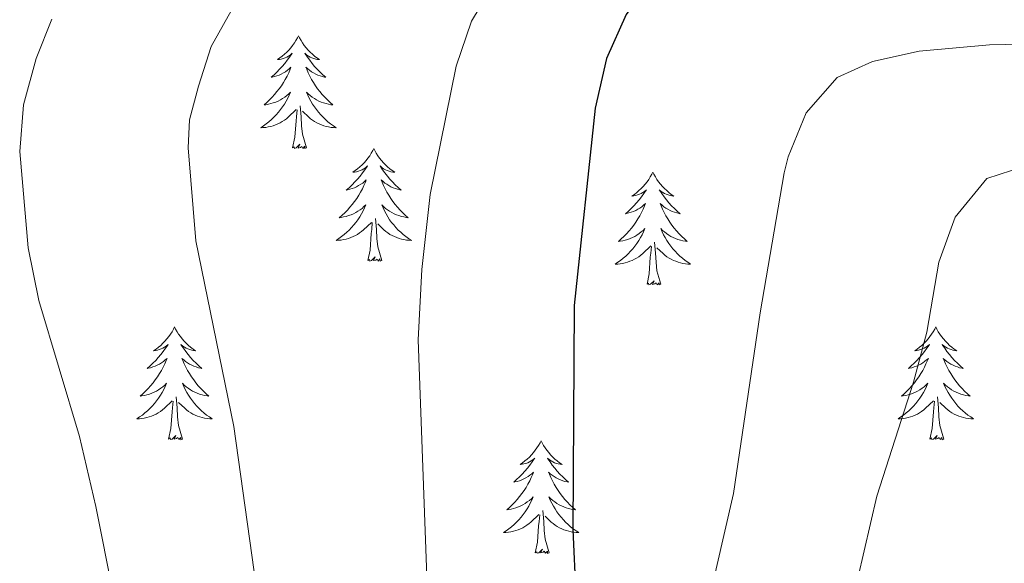
# Model space of a CAD drawing. Units: metres. Extents: x 616998 to 621503, y 4717458 to 4720505.
# Drawn here: x 618175 to 618279, y 4718581 to 4718639 of the extents above; entities that cross this region are included whole.
import ezdxf

# ---------------------------------------------------------------- set-up
doc = ezdxf.new("R2010")
doc.units = ezdxf.units.M
doc.header["$MEASUREMENT"] = 0
for name, color, linetype, lineweight in [('Level 36', 19, 'Continuous', 40), ('Level 4', 36, 'Continuous', 30), ('Level 5', 36, 'Continuous', 0)]:
    doc.layers.add(name, color=color, linetype=linetype, lineweight=lineweight)

msp = doc.modelspace()

# ---------------------------------------------------------------- linework, layer by layer
at = {"layer": 'Level 36', "color": 92, "linetype": 'Continuous', "lineweight": 0}
for points in [[(618204.79, 4718637.12), (618204.68, 4718636.9), (618204.52, 4718636.62), (618204.36, 4718636.36), (618204.17, 4718636.1), (618203.98, 4718635.85), (618203.77, 4718635.61), (618203.55, 4718635.39), (618203.32, 4718635.17), (618203.08, 4718634.97), (618202.83, 4718634.78), (618202.57, 4718634.6), (618202.77, 4718634.62), (618202.97, 4718634.66), (618203.17, 4718634.71), (618203.37, 4718634.78), (618203.56, 4718634.87), (618203.74, 4718634.97), (618203.91, 4718635.08), (618204.12, 4718635.27), (618204.08, 4718635.21), (618203.85, 4718634.86), (618203.6, 4718634.53), (618203.35, 4718634.2), (618203.08, 4718633.88), (618202.8, 4718633.58), (618202.51, 4718633.28), (618202.21, 4718633), (618201.89, 4718632.73), (618202.02, 4718632.75), (618202.26, 4718632.81), (618202.5, 4718632.88), (618202.74, 4718632.97), (618202.97, 4718633.07), (618203.19, 4718633.19), (618203.41, 4718633.32), (618203.62, 4718633.47), (618203.81, 4718633.63), (618204, 4718633.8), (618203.91, 4718633.57), (618203.76, 4718633.21), (618203.59, 4718632.86), (618203.4, 4718632.51), (618203.2, 4718632.17), (618202.99, 4718631.84), (618202.76, 4718631.52), (618202.52, 4718631.21), (618202.27, 4718630.9), (618202.01, 4718630.61), (618201.73, 4718630.33), (618201.45, 4718630.06), (618201.15, 4718629.8), (618201.35, 4718629.83), (618201.61, 4718629.87), (618201.87, 4718629.94), (618202.13, 4718630.02), (618202.39, 4718630.11), (618202.64, 4718630.22), (618202.88, 4718630.34), (618203.11, 4718630.48), (618203.34, 4718630.63), (618203.55, 4718630.79), (618203.76, 4718630.97), (618203.95, 4718631.16), (618203.81, 4718630.83)], [(618204.79, 4718637.12), (618204.9, 4718636.9), (618205.06, 4718636.62), (618205.22, 4718636.36), (618205.41, 4718636.1), (618205.6, 4718635.85), (618205.81, 4718635.61), (618206.03, 4718635.39), (618206.26, 4718635.17), (618206.5, 4718634.97), (618206.75, 4718634.78), (618207.01, 4718634.6), (618206.81, 4718634.62), (618206.61, 4718634.66), (618206.41, 4718634.71), (618206.21, 4718634.78), (618206.02, 4718634.87), (618205.84, 4718634.97), (618205.67, 4718635.08), (618205.46, 4718635.27), (618205.5, 4718635.21), (618205.73, 4718634.86), (618205.98, 4718634.53), (618206.23, 4718634.2), (618206.5, 4718633.88), (618206.78, 4718633.58), (618207.07, 4718633.28), (618207.37, 4718633), (618207.69, 4718632.73), (618207.56, 4718632.75), (618207.32, 4718632.81), (618207.08, 4718632.88), (618206.84, 4718632.97), (618206.61, 4718633.07), (618206.39, 4718633.19), (618206.17, 4718633.32), (618205.96, 4718633.47), (618205.77, 4718633.63), (618205.58, 4718633.8), (618205.67, 4718633.57), (618205.82, 4718633.21), (618205.99, 4718632.86), (618206.18, 4718632.51), (618206.38, 4718632.17), (618206.59, 4718631.84), (618206.82, 4718631.52), (618207.06, 4718631.21), (618207.31, 4718630.9), (618207.57, 4718630.61), (618207.85, 4718630.33), (618208.13, 4718630.06), (618208.43, 4718629.8), (618208.23, 4718629.83), (618207.97, 4718629.87), (618207.71, 4718629.94), (618207.45, 4718630.02), (618207.19, 4718630.11), (618206.94, 4718630.22), (618206.7, 4718630.34), (618206.47, 4718630.48), (618206.24, 4718630.63), (618206.03, 4718630.79), (618205.82, 4718630.97), (618205.63, 4718631.16), (618205.77, 4718630.83)], [(618203.81, 4718630.83), (618203.66, 4718630.51), (618203.49, 4718630.2), (618203.31, 4718629.89), (618203.11, 4718629.59), (618202.9, 4718629.31), (618202.68, 4718629.03), (618202.44, 4718628.76), (618202.19, 4718628.5), (618201.94, 4718628.26), (618201.67, 4718628.02), (618201.39, 4718627.8), (618201.1, 4718627.59), (618200.81, 4718627.4), (618201.07, 4718627.41), (618201.34, 4718627.43), (618201.6, 4718627.48), (618201.86, 4718627.53), (618202.11, 4718627.61), (618202.36, 4718627.69), (618202.61, 4718627.79), (618202.85, 4718627.91), (618203.08, 4718628.04), (618203.3, 4718628.19), (618203.51, 4718628.35), (618203.71, 4718628.51), (618204.56, 4718629.31)], [(618205.77, 4718630.83), (618205.92, 4718630.51), (618206.09, 4718630.2), (618206.27, 4718629.89), (618206.47, 4718629.59), (618206.68, 4718629.31), (618206.9, 4718629.03), (618207.14, 4718628.76), (618207.39, 4718628.5), (618207.64, 4718628.26), (618207.91, 4718628.02), (618208.19, 4718627.8), (618208.48, 4718627.59), (618208.77, 4718627.4), (618208.51, 4718627.41), (618208.24, 4718627.43), (618207.98, 4718627.48), (618207.72, 4718627.53), (618207.47, 4718627.61), (618207.22, 4718627.69), (618206.97, 4718627.79), (618206.73, 4718627.91), (618206.5, 4718628.04), (618206.28, 4718628.19), (618206.07, 4718628.35), (618205.87, 4718628.51), (618205.21, 4718629.13)], [(618204.17, 4718625.27), (618204.42, 4718626.38), (618204.53, 4718628.13), (618204.58, 4718628.56), (618204.64, 4718629.28)], [(618205.64, 4718625.27), (618205.21, 4718626.71), (618205.12, 4718627.61), (618205.07, 4718628.56), (618204.97, 4718629.72)], [(618205.64, 4718625.27), (618205.47, 4718625.2), (618205.45, 4718625.44), (618205.26, 4718625.21), (618205.14, 4718625.42), (618205.02, 4718625.31), (618204.75, 4718625.25), (618204.94, 4718625.65), (618204.56, 4718625.27), (618204.37, 4718625.21), (618204.33, 4718625.38), (618204.17, 4718625.27)], [(618212.75, 4718625.2), (618212.64, 4718624.98), (618212.48, 4718624.7), (618212.32, 4718624.44), (618212.13, 4718624.18), (618211.94, 4718623.93), (618211.73, 4718623.69), (618211.51, 4718623.47), (618211.28, 4718623.25), (618211.04, 4718623.05), (618210.79, 4718622.86), (618210.53, 4718622.68), (618210.73, 4718622.7), (618210.93, 4718622.74), (618211.13, 4718622.8), (618211.33, 4718622.87), (618211.52, 4718622.95), (618211.7, 4718623.05), (618211.87, 4718623.16), (618212.08, 4718623.35), (618212.04, 4718623.29), (618211.81, 4718622.94), (618211.56, 4718622.61), (618211.31, 4718622.28), (618211.04, 4718621.96), (618210.76, 4718621.66), (618210.47, 4718621.37), (618210.17, 4718621.08), (618209.85, 4718620.81), (618209.98, 4718620.83), (618210.22, 4718620.89), (618210.46, 4718620.97), (618210.7, 4718621.05), (618210.93, 4718621.16), (618211.15, 4718621.27), (618211.37, 4718621.41), (618211.58, 4718621.55), (618211.77, 4718621.71), (618211.96, 4718621.88), (618211.87, 4718621.65), (618211.72, 4718621.29), (618211.55, 4718620.94), (618211.36, 4718620.59), (618211.16, 4718620.25), (618210.95, 4718619.92), (618210.72, 4718619.6), (618210.48, 4718619.29), (618210.23, 4718618.99), (618209.97, 4718618.69), (618209.69, 4718618.41), (618209.41, 4718618.14), (618209.11, 4718617.88), (618209.31, 4718617.91), (618209.57, 4718617.96), (618209.83, 4718618.02), (618210.09, 4718618.1), (618210.35, 4718618.19), (618210.6, 4718618.3), (618210.84, 4718618.42), (618211.07, 4718618.56), (618211.3, 4718618.71), (618211.51, 4718618.87), (618211.72, 4718619.05), (618211.91, 4718619.24), (618211.77, 4718618.91)], [(618212.75, 4718625.2), (618212.86, 4718624.98), (618213.02, 4718624.7), (618213.18, 4718624.44), (618213.37, 4718624.18), (618213.56, 4718623.93), (618213.77, 4718623.69), (618213.99, 4718623.47), (618214.22, 4718623.25), (618214.46, 4718623.05), (618214.71, 4718622.86), (618214.97, 4718622.68), (618214.77, 4718622.7), (618214.57, 4718622.74), (618214.37, 4718622.8), (618214.17, 4718622.87), (618213.98, 4718622.95), (618213.8, 4718623.05), (618213.63, 4718623.16), (618213.42, 4718623.35), (618213.46, 4718623.29), (618213.69, 4718622.94), (618213.94, 4718622.61), (618214.19, 4718622.28), (618214.46, 4718621.96), (618214.74, 4718621.66), (618215.03, 4718621.37), (618215.33, 4718621.08), (618215.65, 4718620.81), (618215.52, 4718620.83), (618215.28, 4718620.89), (618215.04, 4718620.97), (618214.8, 4718621.05), (618214.57, 4718621.16), (618214.35, 4718621.27), (618214.13, 4718621.41), (618213.92, 4718621.55), (618213.73, 4718621.71), (618213.54, 4718621.88), (618213.63, 4718621.65), (618213.78, 4718621.29), (618213.95, 4718620.94), (618214.14, 4718620.59), (618214.34, 4718620.25), (618214.55, 4718619.92), (618214.78, 4718619.6), (618215.02, 4718619.29), (618215.27, 4718618.99), (618215.53, 4718618.69), (618215.81, 4718618.41), (618216.09, 4718618.14), (618216.39, 4718617.88), (618216.19, 4718617.91), (618215.93, 4718617.96), (618215.67, 4718618.02), (618215.41, 4718618.1), (618215.15, 4718618.19), (618214.9, 4718618.3), (618214.66, 4718618.42), (618214.43, 4718618.56), (618214.2, 4718618.71), (618213.99, 4718618.87), (618213.78, 4718619.05), (618213.59, 4718619.24), (618213.73, 4718618.91)], [(618242.27, 4718622.69), (618242.15, 4718622.47), (618242, 4718622.19), (618241.83, 4718621.93), (618241.65, 4718621.67), (618241.45, 4718621.42), (618241.25, 4718621.19), (618241.03, 4718620.96), (618240.8, 4718620.74), (618240.56, 4718620.54), (618240.31, 4718620.35), (618240.05, 4718620.17), (618240.25, 4718620.19), (618240.45, 4718620.23), (618240.65, 4718620.29), (618240.84, 4718620.36), (618241.03, 4718620.44), (618241.21, 4718620.54), (618241.39, 4718620.65), (618241.59, 4718620.84), (618241.55, 4718620.78), (618241.32, 4718620.43), (618241.08, 4718620.1), (618240.82, 4718619.77), (618240.55, 4718619.46), (618240.27, 4718619.15), (618239.98, 4718618.86), (618239.68, 4718618.57), (618239.37, 4718618.3), (618239.49, 4718618.33), (618239.74, 4718618.38), (618239.98, 4718618.46), (618240.21, 4718618.55), (618240.45, 4718618.65), (618240.67, 4718618.77), (618240.89, 4718618.9), (618241.09, 4718619.04), (618241.29, 4718619.2), (618241.48, 4718619.37), (618241.39, 4718619.15), (618241.23, 4718618.79), (618241.06, 4718618.43), (618240.88, 4718618.09), (618240.68, 4718617.75), (618240.46, 4718617.41), (618240.24, 4718617.09), (618240, 4718616.78), (618239.75, 4718616.48), (618239.48, 4718616.19), (618239.21, 4718615.9), (618238.92, 4718615.63), (618238.62, 4718615.38), (618238.82, 4718615.4), (618239.09, 4718615.45), (618239.35, 4718615.51), (618239.61, 4718615.59), (618239.86, 4718615.68), (618240.11, 4718615.79), (618240.35, 4718615.91), (618240.59, 4718616.05), (618240.81, 4718616.2), (618241.03, 4718616.37), (618241.23, 4718616.54), (618241.43, 4718616.73), (618241.29, 4718616.4)], [(618242.27, 4718622.69), (618242.38, 4718622.47), (618242.53, 4718622.19), (618242.7, 4718621.93), (618242.88, 4718621.67), (618243.07, 4718621.42), (618243.28, 4718621.19), (618243.5, 4718620.96), (618243.73, 4718620.74), (618243.97, 4718620.54), (618244.22, 4718620.35), (618244.48, 4718620.17), (618244.28, 4718620.19), (618244.08, 4718620.23), (618243.88, 4718620.29), (618243.69, 4718620.36), (618243.5, 4718620.44), (618243.32, 4718620.54), (618243.14, 4718620.65), (618242.94, 4718620.84), (618242.98, 4718620.78), (618243.21, 4718620.43), (618243.45, 4718620.1), (618243.71, 4718619.77), (618243.97, 4718619.46), (618244.25, 4718619.15), (618244.55, 4718618.86), (618244.85, 4718618.57), (618245.16, 4718618.3), (618245.04, 4718618.33), (618244.79, 4718618.38), (618244.55, 4718618.46), (618244.31, 4718618.55), (618244.08, 4718618.65), (618243.86, 4718618.77), (618243.65, 4718618.9), (618243.44, 4718619.04), (618243.24, 4718619.2), (618243.05, 4718619.37), (618243.14, 4718619.15), (618243.3, 4718618.79), (618243.47, 4718618.43), (618243.65, 4718618.09), (618243.85, 4718617.75), (618244.07, 4718617.41), (618244.29, 4718617.09), (618244.53, 4718616.78), (618244.78, 4718616.48), (618245.05, 4718616.19), (618245.32, 4718615.9), (618245.61, 4718615.63), (618245.91, 4718615.38), (618245.71, 4718615.4), (618245.44, 4718615.45), (618245.18, 4718615.51), (618244.92, 4718615.59), (618244.67, 4718615.68), (618244.42, 4718615.79), (618244.18, 4718615.91), (618243.94, 4718616.05), (618243.72, 4718616.2), (618243.5, 4718616.37), (618243.3, 4718616.54), (618243.1, 4718616.73), (618243.24, 4718616.4)], [(618211.77, 4718618.91), (618211.62, 4718618.59), (618211.45, 4718618.28), (618211.27, 4718617.97), (618211.07, 4718617.67), (618210.86, 4718617.39), (618210.64, 4718617.11), (618210.4, 4718616.84), (618210.15, 4718616.58), (618209.9, 4718616.34), (618209.63, 4718616.1), (618209.35, 4718615.88), (618209.06, 4718615.67), (618208.77, 4718615.48), (618209.03, 4718615.49), (618209.3, 4718615.52), (618209.56, 4718615.56), (618209.82, 4718615.61), (618210.07, 4718615.69), (618210.32, 4718615.77), (618210.57, 4718615.88), (618210.81, 4718615.99), (618211.04, 4718616.12), (618211.26, 4718616.27), (618211.47, 4718616.43), (618211.67, 4718616.6), (618212.52, 4718617.39)], [(618213.73, 4718618.91), (618213.88, 4718618.59), (618214.05, 4718618.28), (618214.23, 4718617.97), (618214.43, 4718617.67), (618214.64, 4718617.39), (618214.86, 4718617.11), (618215.1, 4718616.84), (618215.35, 4718616.58), (618215.6, 4718616.34), (618215.87, 4718616.1), (618216.15, 4718615.88), (618216.44, 4718615.67), (618216.73, 4718615.48), (618216.47, 4718615.49), (618216.2, 4718615.52), (618215.94, 4718615.56), (618215.68, 4718615.61), (618215.43, 4718615.69), (618215.18, 4718615.77), (618214.93, 4718615.88), (618214.69, 4718615.99), (618214.46, 4718616.12), (618214.24, 4718616.27), (618214.03, 4718616.43), (618213.83, 4718616.6), (618213.17, 4718617.22)], [(618212.13, 4718613.35), (618212.38, 4718614.46), (618212.49, 4718616.21), (618212.54, 4718616.64), (618212.6, 4718617.36)], [(618213.6, 4718613.35), (618213.17, 4718614.79), (618213.08, 4718615.69), (618213.03, 4718616.64), (618212.93, 4718617.8)], [(618241.29, 4718616.4), (618241.13, 4718616.08), (618240.96, 4718615.77), (618240.78, 4718615.46), (618240.58, 4718615.17), (618240.37, 4718614.88), (618240.15, 4718614.6), (618239.92, 4718614.33), (618239.67, 4718614.07), (618239.41, 4718613.83), (618239.14, 4718613.6), (618238.86, 4718613.37), (618238.57, 4718613.17), (618238.29, 4718612.97), (618238.55, 4718612.98), (618238.81, 4718613.01), (618239.07, 4718613.05), (618239.33, 4718613.11), (618239.59, 4718613.18), (618239.84, 4718613.27), (618240.08, 4718613.37), (618240.32, 4718613.48), (618240.55, 4718613.61), (618240.77, 4718613.76), (618240.99, 4718613.92), (618241.19, 4718614.09), (618242.04, 4718614.89)], [(618243.24, 4718616.4), (618243.4, 4718616.08), (618243.57, 4718615.77), (618243.75, 4718615.46), (618243.95, 4718615.17), (618244.16, 4718614.88), (618244.38, 4718614.6), (618244.61, 4718614.33), (618244.86, 4718614.07), (618245.12, 4718613.83), (618245.39, 4718613.6), (618245.67, 4718613.37), (618245.95, 4718613.17), (618246.25, 4718612.97), (618245.98, 4718612.98), (618245.72, 4718613.01), (618245.45, 4718613.05), (618245.2, 4718613.11), (618244.94, 4718613.18), (618244.69, 4718613.27), (618244.45, 4718613.37), (618244.21, 4718613.48), (618243.98, 4718613.61), (618243.76, 4718613.76), (618243.54, 4718613.92), (618243.34, 4718614.09), (618242.68, 4718614.71)], [(618243.12, 4718610.84), (618242.69, 4718612.28), (618242.6, 4718613.18), (618242.55, 4718614.13), (618242.45, 4718615.29)], [(618241.65, 4718610.84), (618241.89, 4718611.96), (618242, 4718613.7), (618242.05, 4718614.13), (618242.11, 4718614.85)], [(618213.6, 4718613.35), (618213.43, 4718613.28), (618213.41, 4718613.52), (618213.22, 4718613.29), (618213.1, 4718613.5), (618212.98, 4718613.39), (618212.71, 4718613.34), (618212.9, 4718613.73), (618212.52, 4718613.35), (618212.33, 4718613.29), (618212.29, 4718613.46), (618212.13, 4718613.35)], [(618243.12, 4718610.84), (618242.94, 4718610.77), (618242.92, 4718611.01), (618242.73, 4718610.79), (618242.61, 4718610.99), (618242.49, 4718610.88), (618242.22, 4718610.83), (618242.42, 4718611.22), (618242.03, 4718610.84), (618241.84, 4718610.79), (618241.8, 4718610.95), (618241.65, 4718610.84)], [(618191.68, 4718606.33), (618191.57, 4718606.11), (618191.42, 4718605.83), (618191.25, 4718605.57), (618191.07, 4718605.31), (618190.87, 4718605.06), (618190.67, 4718604.83), (618190.45, 4718604.6), (618190.22, 4718604.38), (618189.98, 4718604.18), (618189.73, 4718603.99), (618189.47, 4718603.81), (618189.66, 4718603.83), (618189.87, 4718603.87), (618190.07, 4718603.93), (618190.26, 4718604), (618190.45, 4718604.08), (618190.63, 4718604.18), (618190.81, 4718604.29), (618191.01, 4718604.48), (618190.97, 4718604.42), (618190.74, 4718604.07), (618190.5, 4718603.74), (618190.24, 4718603.41), (618189.97, 4718603.1), (618189.69, 4718602.79), (618189.4, 4718602.5), (618189.1, 4718602.21), (618188.78, 4718601.94), (618188.91, 4718601.97), (618189.15, 4718602.02), (618189.4, 4718602.1), (618189.63, 4718602.19), (618189.86, 4718602.29), (618190.09, 4718602.41), (618190.3, 4718602.54), (618190.51, 4718602.68), (618190.71, 4718602.84), (618190.89, 4718603.01), (618190.81, 4718602.79), (618190.65, 4718602.43), (618190.48, 4718602.07), (618190.29, 4718601.73), (618190.09, 4718601.39), (618189.88, 4718601.05), (618189.65, 4718600.73), (618189.41, 4718600.42), (618189.16, 4718600.12), (618188.9, 4718599.83), (618188.63, 4718599.54), (618188.34, 4718599.27), (618188.04, 4718599.02), (618188.24, 4718599.04), (618188.5, 4718599.09), (618188.77, 4718599.15), (618189.03, 4718599.23), (618189.28, 4718599.32), (618189.53, 4718599.43), (618189.77, 4718599.55), (618190, 4718599.69), (618190.23, 4718599.84), (618190.45, 4718600.01), (618190.65, 4718600.18), (618190.85, 4718600.37), (618190.71, 4718600.04)], [(618191.68, 4718606.33), (618191.79, 4718606.11), (618191.95, 4718605.83), (618192.12, 4718605.57), (618192.3, 4718605.31), (618192.49, 4718605.06), (618192.7, 4718604.83), (618192.92, 4718604.6), (618193.15, 4718604.38), (618193.39, 4718604.18), (618193.64, 4718603.99), (618193.9, 4718603.81), (618193.7, 4718603.83), (618193.5, 4718603.87), (618193.3, 4718603.93), (618193.1, 4718604), (618192.91, 4718604.08), (618192.73, 4718604.18), (618192.56, 4718604.29), (618192.35, 4718604.48), (618192.39, 4718604.42), (618192.63, 4718604.07), (618192.87, 4718603.74), (618193.12, 4718603.41), (618193.39, 4718603.1), (618193.67, 4718602.79), (618193.96, 4718602.5), (618194.27, 4718602.21), (618194.58, 4718601.94), (618194.46, 4718601.97), (618194.21, 4718602.02), (618193.97, 4718602.1), (618193.73, 4718602.19), (618193.5, 4718602.29), (618193.28, 4718602.41), (618193.06, 4718602.54), (618192.85, 4718602.68), (618192.66, 4718602.84), (618192.47, 4718603.01), (618192.56, 4718602.79), (618192.71, 4718602.43), (618192.89, 4718602.07), (618193.07, 4718601.73), (618193.27, 4718601.39), (618193.48, 4718601.05), (618193.71, 4718600.73), (618193.95, 4718600.42), (618194.2, 4718600.12), (618194.46, 4718599.83), (618194.74, 4718599.54), (618195.03, 4718599.27), (618195.32, 4718599.02), (618195.13, 4718599.04), (618194.86, 4718599.09), (618194.6, 4718599.15), (618194.34, 4718599.23), (618194.08, 4718599.32), (618193.83, 4718599.43), (618193.59, 4718599.55), (618193.36, 4718599.69), (618193.13, 4718599.84), (618192.92, 4718600.01), (618192.71, 4718600.18), (618192.52, 4718600.37), (618192.66, 4718600.04)], [(618272.19, 4718606.33), (618272.07, 4718606.11), (618271.92, 4718605.83), (618271.75, 4718605.57), (618271.57, 4718605.31), (618271.38, 4718605.06), (618271.17, 4718604.83), (618270.95, 4718604.6), (618270.72, 4718604.38), (618270.48, 4718604.18), (618270.23, 4718603.99), (618269.97, 4718603.81), (618270.17, 4718603.83), (618270.37, 4718603.87), (618270.57, 4718603.93), (618270.77, 4718604), (618270.95, 4718604.08), (618271.13, 4718604.18), (618271.31, 4718604.29), (618271.51, 4718604.48), (618271.47, 4718604.42), (618271.24, 4718604.07), (618271, 4718603.74), (618270.74, 4718603.41), (618270.48, 4718603.1), (618270.2, 4718602.79), (618269.9, 4718602.5), (618269.6, 4718602.21), (618269.29, 4718601.94), (618269.41, 4718601.97), (618269.66, 4718602.02), (618269.9, 4718602.1), (618270.14, 4718602.19), (618270.37, 4718602.29), (618270.59, 4718602.41), (618270.81, 4718602.54), (618271.01, 4718602.68), (618271.21, 4718602.84), (618271.4, 4718603.01), (618271.31, 4718602.79), (618271.15, 4718602.43), (618270.98, 4718602.07), (618270.8, 4718601.73), (618270.6, 4718601.39), (618270.39, 4718601.05), (618270.16, 4718600.73), (618269.92, 4718600.42), (618269.67, 4718600.12), (618269.4, 4718599.83), (618269.13, 4718599.54), (618268.84, 4718599.27), (618268.55, 4718599.02), (618268.74, 4718599.04), (618269.01, 4718599.09), (618269.27, 4718599.15), (618269.53, 4718599.23), (618269.79, 4718599.32), (618270.03, 4718599.43), (618270.27, 4718599.55), (618270.51, 4718599.69), (618270.73, 4718599.84), (618270.95, 4718600.01), (618271.15, 4718600.18), (618271.35, 4718600.37), (618271.21, 4718600.04)], [(618272.19, 4718606.33), (618272.3, 4718606.11), (618272.45, 4718605.83), (618272.62, 4718605.57), (618272.8, 4718605.31), (618273, 4718605.06), (618273.2, 4718604.83), (618273.42, 4718604.6), (618273.65, 4718604.38), (618273.89, 4718604.18), (618274.14, 4718603.99), (618274.4, 4718603.81), (618274.2, 4718603.83), (618274, 4718603.87), (618273.8, 4718603.93), (618273.61, 4718604), (618273.42, 4718604.08), (618273.24, 4718604.18), (618273.06, 4718604.29), (618272.86, 4718604.48), (618272.9, 4718604.42), (618273.13, 4718604.07), (618273.37, 4718603.74), (618273.63, 4718603.41), (618273.9, 4718603.1), (618274.18, 4718602.79), (618274.47, 4718602.5), (618274.77, 4718602.21), (618275.08, 4718601.94), (618274.96, 4718601.97), (618274.71, 4718602.02), (618274.47, 4718602.1), (618274.24, 4718602.19), (618274.01, 4718602.29), (618273.78, 4718602.41), (618273.57, 4718602.54), (618273.36, 4718602.68), (618273.16, 4718602.84), (618272.97, 4718603.01), (618273.06, 4718602.79), (618273.22, 4718602.43), (618273.39, 4718602.07), (618273.57, 4718601.73), (618273.77, 4718601.39), (618273.99, 4718601.05), (618274.21, 4718600.73), (618274.45, 4718600.42), (618274.7, 4718600.12), (618274.97, 4718599.83), (618275.24, 4718599.54), (618275.53, 4718599.27), (618275.83, 4718599.02), (618275.63, 4718599.04), (618275.36, 4718599.09), (618275.1, 4718599.15), (618274.84, 4718599.23), (618274.59, 4718599.32), (618274.34, 4718599.43), (618274.1, 4718599.55), (618273.86, 4718599.69), (618273.64, 4718599.84), (618273.42, 4718600.01), (618273.22, 4718600.18), (618273.02, 4718600.37), (618273.16, 4718600.04)], [(618190.71, 4718600.04), (618190.55, 4718599.72), (618190.38, 4718599.41), (618190.2, 4718599.1), (618190, 4718598.81), (618189.79, 4718598.52), (618189.57, 4718598.24), (618189.33, 4718597.97), (618189.09, 4718597.71), (618188.83, 4718597.47), (618188.56, 4718597.24), (618188.28, 4718597.01), (618187.99, 4718596.81), (618187.7, 4718596.61), (618187.97, 4718596.62), (618188.23, 4718596.65), (618188.49, 4718596.69), (618188.75, 4718596.75), (618189.01, 4718596.82), (618189.26, 4718596.91), (618189.5, 4718597.01), (618189.74, 4718597.12), (618189.97, 4718597.25), (618190.19, 4718597.4), (618190.4, 4718597.56), (618190.61, 4718597.73), (618191.45, 4718598.53)], [(618192.66, 4718600.04), (618192.81, 4718599.72), (618192.98, 4718599.41), (618193.17, 4718599.1), (618193.36, 4718598.81), (618193.57, 4718598.52), (618193.8, 4718598.24), (618194.03, 4718597.97), (618194.28, 4718597.71), (618194.53, 4718597.47), (618194.8, 4718597.24), (618195.08, 4718597.01), (618195.37, 4718596.81), (618195.66, 4718596.61), (618195.4, 4718596.62), (618195.13, 4718596.65), (618194.87, 4718596.69), (618194.61, 4718596.75), (618194.36, 4718596.82), (618194.11, 4718596.91), (618193.86, 4718597.01), (618193.63, 4718597.12), (618193.4, 4718597.25), (618193.17, 4718597.4), (618192.96, 4718597.56), (618192.76, 4718597.73), (618192.1, 4718598.35)], [(618271.21, 4718600.04), (618271.05, 4718599.72), (618270.89, 4718599.41), (618270.7, 4718599.1), (618270.51, 4718598.81), (618270.29, 4718598.52), (618270.07, 4718598.24), (618269.84, 4718597.97), (618269.59, 4718597.71), (618269.33, 4718597.47), (618269.06, 4718597.24), (618268.79, 4718597.01), (618268.5, 4718596.81), (618268.21, 4718596.61), (618268.47, 4718596.62), (618268.73, 4718596.65), (618269, 4718596.69), (618269.25, 4718596.75), (618269.51, 4718596.82), (618269.76, 4718596.91), (618270, 4718597.01), (618270.24, 4718597.12), (618270.47, 4718597.25), (618270.69, 4718597.4), (618270.91, 4718597.56), (618271.11, 4718597.73), (618271.96, 4718598.53)], [(618273.16, 4718600.04), (618273.32, 4718599.72), (618273.49, 4718599.41), (618273.67, 4718599.1), (618273.87, 4718598.81), (618274.08, 4718598.52), (618274.3, 4718598.24), (618274.53, 4718597.97), (618274.78, 4718597.71), (618275.04, 4718597.47), (618275.31, 4718597.24), (618275.59, 4718597.01), (618275.88, 4718596.81), (618276.17, 4718596.61), (618275.9, 4718596.62), (618275.64, 4718596.65), (618275.38, 4718596.69), (618275.12, 4718596.75), (618274.86, 4718596.82), (618274.61, 4718596.91), (618274.37, 4718597.01), (618274.13, 4718597.12), (618273.9, 4718597.25), (618273.68, 4718597.4), (618273.47, 4718597.56), (618273.26, 4718597.73), (618272.6, 4718598.35)], [(618192.53, 4718594.48), (618192.1, 4718595.92), (618192.01, 4718596.82), (618191.97, 4718597.77), (618191.87, 4718598.93)], [(618273.04, 4718594.48), (618272.61, 4718595.92), (618272.52, 4718596.82), (618272.47, 4718597.77), (618272.37, 4718598.93)], [(618191.06, 4718594.48), (618191.31, 4718595.6), (618191.42, 4718597.34), (618191.47, 4718597.77), (618191.53, 4718598.49)], [(618271.57, 4718594.48), (618271.81, 4718595.6), (618271.93, 4718597.34), (618271.97, 4718597.77), (618272.04, 4718598.49)], [(618192.53, 4718594.48), (618192.36, 4718594.41), (618192.34, 4718594.65), (618192.15, 4718594.43), (618192.03, 4718594.63), (618191.91, 4718594.52), (618191.64, 4718594.47), (618191.83, 4718594.86), (618191.45, 4718594.48), (618191.26, 4718594.43), (618191.22, 4718594.59), (618191.06, 4718594.48)], [(618273.04, 4718594.48), (618272.86, 4718594.41), (618272.84, 4718594.65), (618272.65, 4718594.43), (618272.53, 4718594.63), (618272.41, 4718594.52), (618272.14, 4718594.47), (618272.34, 4718594.86), (618271.95, 4718594.48), (618271.77, 4718594.43), (618271.72, 4718594.59), (618271.57, 4718594.48)], [(618230.45, 4718594.3), (618230.34, 4718594.09), (618230.18, 4718593.81), (618230.01, 4718593.54), (618229.83, 4718593.29), (618229.64, 4718593.04), (618229.43, 4718592.8), (618229.21, 4718592.57), (618228.98, 4718592.36), (618228.74, 4718592.16), (618228.49, 4718591.97), (618228.23, 4718591.79), (618228.43, 4718591.81), (618228.63, 4718591.85), (618228.83, 4718591.9), (618229.03, 4718591.97), (618229.21, 4718592.06), (618229.4, 4718592.16), (618229.57, 4718592.27), (618229.77, 4718592.46), (618229.73, 4718592.39), (618229.5, 4718592.05), (618229.26, 4718591.71), (618229.01, 4718591.39), (618228.74, 4718591.07), (618228.46, 4718590.77), (618228.17, 4718590.47), (618227.86, 4718590.19), (618227.55, 4718589.92), (618227.67, 4718589.94), (618227.92, 4718590), (618228.16, 4718590.07), (618228.4, 4718590.16), (618228.63, 4718590.26), (618228.85, 4718590.38), (618229.07, 4718590.51), (618229.27, 4718590.66), (618229.47, 4718590.81), (618229.66, 4718590.98), (618229.57, 4718590.76), (618229.41, 4718590.4), (618229.24, 4718590.05), (618229.06, 4718589.7), (618228.86, 4718589.36), (618228.65, 4718589.03), (618228.42, 4718588.71), (618228.18, 4718588.39), (618227.93, 4718588.09), (618227.67, 4718587.8), (618227.39, 4718587.52), (618227.1, 4718587.25), (618226.81, 4718586.99), (618227, 4718587.02), (618227.27, 4718587.06), (618227.53, 4718587.13), (618227.79, 4718587.21), (618228.05, 4718587.3), (618228.29, 4718587.41), (618228.53, 4718587.53), (618228.77, 4718587.67), (618228.99, 4718587.82), (618229.21, 4718587.98), (618229.42, 4718588.16), (618229.61, 4718588.35), (618229.47, 4718588.02)], [(618230.45, 4718594.3), (618230.56, 4718594.09), (618230.71, 4718593.81), (618230.88, 4718593.54), (618231.06, 4718593.29), (618231.26, 4718593.04), (618231.46, 4718592.8), (618231.68, 4718592.57), (618231.91, 4718592.36), (618232.15, 4718592.16), (618232.4, 4718591.97), (618232.66, 4718591.79), (618232.47, 4718591.81), (618232.26, 4718591.85), (618232.06, 4718591.9), (618231.87, 4718591.97), (618231.68, 4718592.06), (618231.5, 4718592.16), (618231.32, 4718592.27), (618231.12, 4718592.46), (618231.16, 4718592.39), (618231.39, 4718592.05), (618231.63, 4718591.71), (618231.89, 4718591.39), (618232.16, 4718591.07), (618232.44, 4718590.77), (618232.73, 4718590.47), (618233.03, 4718590.19), (618233.35, 4718589.92), (618233.22, 4718589.94), (618232.97, 4718590), (618232.73, 4718590.07), (618232.5, 4718590.16), (618232.27, 4718590.26), (618232.04, 4718590.38), (618231.83, 4718590.51), (618231.62, 4718590.66), (618231.42, 4718590.81), (618231.24, 4718590.98), (618231.32, 4718590.76), (618231.48, 4718590.4), (618231.65, 4718590.05), (618231.84, 4718589.7), (618232.04, 4718589.36), (618232.25, 4718589.03), (618232.47, 4718588.71), (618232.71, 4718588.39), (618232.97, 4718588.09), (618233.23, 4718587.8), (618233.5, 4718587.52), (618233.79, 4718587.25), (618234.09, 4718586.99), (618233.89, 4718587.02), (618233.63, 4718587.06), (618233.36, 4718587.13), (618233.1, 4718587.21), (618232.85, 4718587.3), (618232.6, 4718587.41), (618232.36, 4718587.53), (618232.13, 4718587.67), (618231.9, 4718587.82), (618231.68, 4718587.98), (618231.48, 4718588.16), (618231.28, 4718588.35), (618231.42, 4718588.02)], [(618229.47, 4718588.02), (618229.31, 4718587.7), (618229.15, 4718587.38), (618228.96, 4718587.08), (618228.77, 4718586.78), (618228.56, 4718586.49), (618228.33, 4718586.22), (618228.1, 4718585.95), (618227.85, 4718585.69), (618227.59, 4718585.45), (618227.33, 4718585.21), (618227.05, 4718584.99), (618226.76, 4718584.78), (618226.47, 4718584.59), (618226.73, 4718584.6), (618226.99, 4718584.62), (618227.26, 4718584.66), (618227.52, 4718584.72), (618227.77, 4718584.79), (618228.02, 4718584.88), (618228.27, 4718584.98), (618228.5, 4718585.1), (618228.73, 4718585.23), (618228.95, 4718585.37), (618229.17, 4718585.53), (618229.37, 4718585.7), (618230.22, 4718586.5)], [(618231.42, 4718588.02), (618231.58, 4718587.7), (618231.75, 4718587.38), (618231.93, 4718587.08), (618232.13, 4718586.78), (618232.34, 4718586.49), (618232.56, 4718586.22), (618232.8, 4718585.95), (618233.04, 4718585.69), (618233.3, 4718585.45), (618233.57, 4718585.21), (618233.85, 4718584.99), (618234.14, 4718584.78), (618234.43, 4718584.59), (618234.16, 4718584.6), (618233.9, 4718584.62), (618233.64, 4718584.66), (618233.38, 4718584.72), (618233.12, 4718584.79), (618232.87, 4718584.88), (618232.63, 4718584.98), (618232.39, 4718585.1), (618232.16, 4718585.23), (618231.94, 4718585.37), (618231.73, 4718585.53), (618231.52, 4718585.7), (618230.87, 4718586.32)], [(618229.83, 4718582.45), (618230.07, 4718583.57), (618230.19, 4718585.31), (618230.23, 4718585.75), (618230.3, 4718586.47)], [(618231.3, 4718582.45), (618230.87, 4718583.89), (618230.78, 4718584.8), (618230.73, 4718585.75), (618230.63, 4718586.91)], [(618231.3, 4718582.45), (618231.12, 4718582.39), (618231.11, 4718582.62), (618230.91, 4718582.4), (618230.79, 4718582.61), (618230.67, 4718582.5), (618230.4, 4718582.44), (618230.6, 4718582.84), (618230.21, 4718582.46), (618230.03, 4718582.4), (618229.99, 4718582.56), (618229.83, 4718582.45)]]:
    msp.add_lwpolyline(points, dxfattribs=at)
at = {"layer": 'Level 4', "color": 36, "linetype": 'Continuous', "lineweight": 30}
msp.add_polyline3d([(618285.9, 4718652.45, 825), (618274.67, 4718655.43, 825), (618269.7, 4718655.99, 825), (618262.67, 4718655.4, 825), (618257.8, 4718654.36, 825), (618254.38, 4718653.2, 825), (618249.95, 4718650.87, 825), (618245.95, 4718647.54, 825), (618242.38, 4718643.4, 825), (618239.45, 4718639.35, 825), (618237.38, 4718634.7, 825), (618236.15, 4718629.48, 825), (618233.94, 4718608.58, 825), (618233.79, 4718584.87, 825), (618234.13, 4718577.96, 825), (618233.93, 4718567.79, 825), (618232.95, 4718557.85, 825), (618231.32, 4718549.25, 825), (618229.35, 4718542.49, 825), (618218.83, 4718512.39, 825)], dxfattribs=at)
at = {"layer": 'Level 5', "color": 36, "linetype": 'Continuous', "lineweight": 0}
for points in [[(618305.05, 4718666.09, 815), (618262.24, 4718665.14, 815), (618251.01, 4718664.56, 815), (618241.79, 4718662.95, 815), (618224.99, 4718659.06, 815), (618220.14, 4718657.33, 815), (618207.88, 4718650.28, 815), (618204.05, 4718647.09, 815), (618197.67, 4718639.74, 815), (618195.56, 4718636, 815), (618194.22, 4718631.8, 815), (618193.27, 4718628.23, 815), (618193.13, 4718625.27, 815)], [(618306.65, 4718658.39, 820), (618269.54, 4718659.3, 820), (618257.76, 4718658.55, 820), (618245.01, 4718655.55, 820), (618241.07, 4718654.25, 820), (618236.53, 4718652.18, 820), (618231.85, 4718649.21, 820), (618229.32, 4718647.11, 820), (618225.94, 4718643.43, 820), (618223.09, 4718638.65, 820), (618221.47, 4718633.9, 820), (618218.7, 4718620.32, 820), (618217.82, 4718612.42, 820), (618217.46, 4718604.98, 820), (618218.45, 4718578.04, 820), (618218.41, 4718567.79, 820), (618218.03, 4718562.81, 820), (618216.66, 4718553.52, 820), (618211.21, 4718534.27, 820), (618195.21, 4718488.09, 820)], [(618178.7, 4718638.89, 810), (618177.04, 4718634.73, 810), (618175.72, 4718629.81, 810), (618175.31, 4718624.87, 810), (618176.2, 4718614.7, 810), (618177.35, 4718609.11, 810), (618181.63, 4718594.73, 810), (618183.37, 4718587.36, 810), (618185.19, 4718578.16, 810), (618186.17, 4718569.94, 810), (618186.01, 4718562.92, 810), (618184.64, 4718549.4, 810), (618183.1, 4718540.4, 810), (618179.74, 4718525.49, 810)], [(618282.93, 4718636.26, 830), (618277.85, 4718636.16, 830), (618270.44, 4718635.5, 830), (618265.48, 4718634.39, 830), (618261.75, 4718632.69, 830), (618258.47, 4718628.96, 830), (618256.56, 4718624.31, 830), (618256.16, 4718622.61, 830), (618253.61, 4718607.82, 830), (618250.8, 4718588.72, 830), (618245.19, 4718564.35, 830), (618244.07, 4718556.28, 830), (618240.91, 4718546.79, 830), (618232.31, 4718524.12, 830)], [(618193.13, 4718625.27, 815), (618193.94, 4718615.43, 815), (618197.94, 4718595.82, 815), (618200.8, 4718575.4, 815), (618201.35, 4718565.25, 815), (618201.13, 4718556.7, 815), (618200.87, 4718553.35, 815), (618199.13, 4718544.7, 815), (618197.3, 4718538.84, 815), (618185.94, 4718507.3, 815)], [(618284.12, 4718624.15, 835), (618277.6, 4718622.03, 835), (618274.25, 4718617.95, 835), (618272.51, 4718613.19, 835), (618271.24, 4718605.79, 835), (618269.84, 4718600.48, 835), (618265.95, 4718588.44, 835)], [(618265.95, 4718588.44, 835), (618263.95, 4718579.78, 835), (618261.44, 4718574.05, 835), (618258.1, 4718564.87, 835), (618255.6, 4718556.62, 835), (618253.87, 4718549.34, 835), (618250.88, 4718541.13, 835), (618247.63, 4718532.96, 835)]]:
    msp.add_polyline3d(points, dxfattribs=at)

doc.saveas('drawing.dxf')
